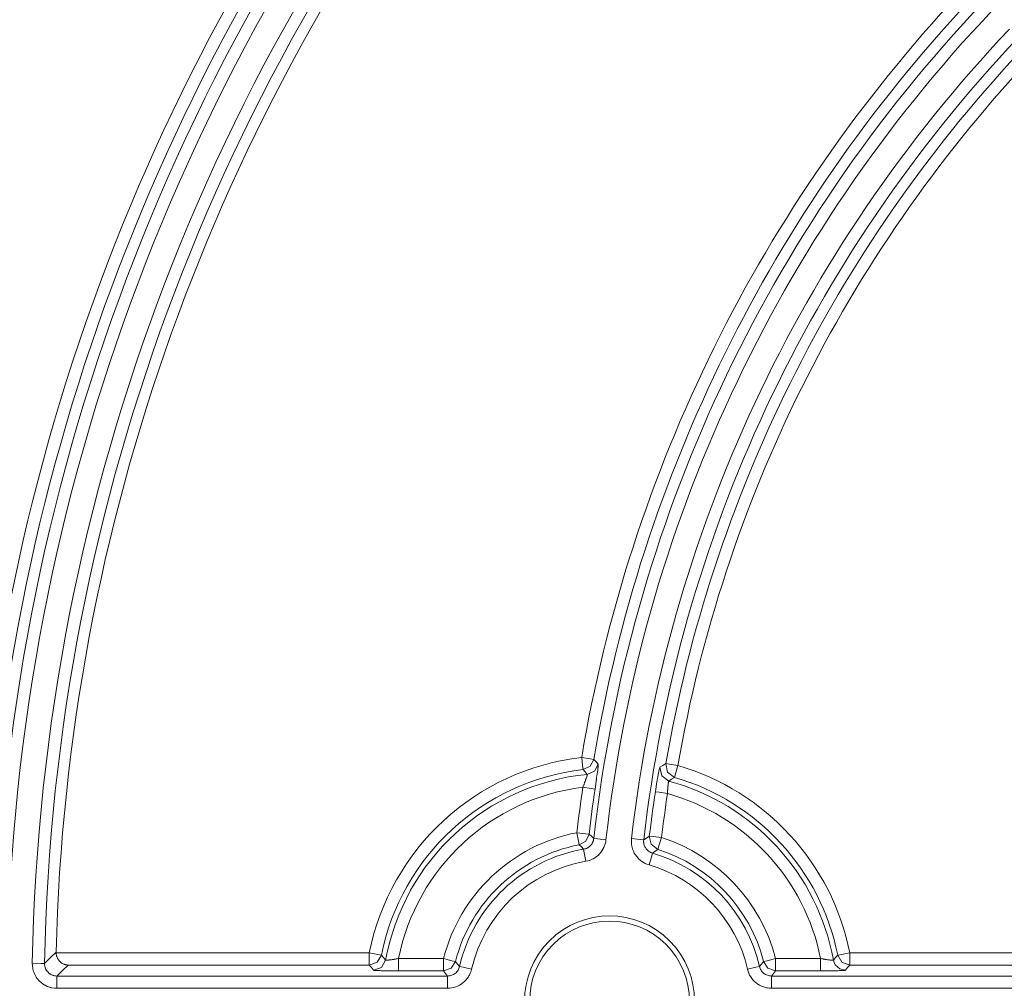
# Model space of a CAD drawing. Units: inches. Extents: x 3 to 108, y 4 to 124.
# Drawn here: x 19 to 23, y 95 to 99 of the extents above; entities that cross this region are included whole.
import ezdxf

# ---------------------------------------------------------------- set-up
doc = ezdxf.new("R2010")
doc.units = ezdxf.units.IN
doc.header["$MEASUREMENT"] = 0
doc.layers.add('Capa 1', color=7, linetype='Continuous')

msp = doc.modelspace()

# ---------------------------------------------------------------- linework, layer by layer
at = {"layer": 'Capa 1', "color": 7, "lineweight": 13}
for points in [[(21.7365, 96.2812), (21.7348, 96.2963), (21.7308, 96.3309)], [(21.7308, 96.3309), (21.7652, 96.3251), (21.7801, 96.3227)], [(21.7365, 96.2812), (21.7652, 96.2947), (21.7801, 96.3227)], [(21.7801, 96.3227), (21.7892, 96.3132), (21.7983, 96.3036)], [(21.7538, 96.262), (21.7452, 96.2716), (21.7365, 96.2812)], [(21.7538, 96.262), (21.7831, 96.2752), (21.7983, 96.3036)], [(21.7983, 96.3036), (21.7984, 96.3033), (21.7984, 96.3029), (21.7984, 96.3025), (21.7984, 96.3021), (21.7984, 96.3017), (21.7984, 96.3012), (21.7982, 96.2985), (21.7979, 96.295), (21.7976, 96.2929), (21.7974, 96.2906), (21.7972, 96.2893), (21.7971, 96.2881), (21.7969, 96.2867), (21.7967, 96.2853), (21.796, 96.2794), (21.7951, 96.2726), (21.7949, 96.2709), (21.7946, 96.269), (21.7943, 96.2672), (21.7941, 96.2653), (21.7936, 96.2613), (21.793, 96.2573), (21.7918, 96.249), (21.7906, 96.2401), (21.7902, 96.2379), (21.7899, 96.2356), (21.7896, 96.2333), (21.7892, 96.2309), (21.7886, 96.2263), (21.7879, 96.2215), (21.7865, 96.212), (21.7851, 96.2024)], [(22.0307, 96.1915), (22.0322, 96.2012), (22.0337, 96.2106), (22.0345, 96.2153), (22.0352, 96.2199), (22.036, 96.2245), (22.0367, 96.229), (22.0382, 96.2377), (22.0397, 96.246), (22.0404, 96.2499), (22.0411, 96.2538), (22.0418, 96.2575), (22.0425, 96.261), (22.0437, 96.2676), (22.0449, 96.2734), (22.0455, 96.2761), (22.046, 96.2785), (22.0465, 96.2808), (22.0469, 96.2828), (22.0477, 96.2862), (22.0484, 96.2888), (22.049, 96.2904), (22.0493, 96.291)], [(22.0493, 96.291), (22.0613, 96.2987), (22.0733, 96.3063)], [(22.0493, 96.291), (22.0565, 96.2557), (22.0856, 96.2344)], [(22.0733, 96.3063), (22.0881, 96.3037), (22.1225, 96.2978)], [(22.0733, 96.3063), (22.0801, 96.2713), (22.1086, 96.2498)], [(22.1225, 96.2978), (22.1128, 96.2643), (22.1086, 96.2498)], [(21.7356, 96.2096), (21.7375, 96.2144), (21.7394, 96.2191), (21.7403, 96.2214), (21.7412, 96.2238), (21.742, 96.2261), (21.7429, 96.2284), (21.7446, 96.2329), (21.7462, 96.2372), (21.7469, 96.2392), (21.7476, 96.2413), (21.7484, 96.2432), (21.749, 96.2451), (21.7502, 96.2487), (21.7513, 96.2519), (21.7518, 96.2534), (21.7522, 96.2548), (21.7526, 96.2561), (21.753, 96.2572), (21.7535, 96.2592), (21.7538, 96.2606), (21.7539, 96.2612), (21.7539, 96.2616), (21.7539, 96.2618), (21.7538, 96.262)], [(22.0856, 96.2344), (22.0853, 96.2341), (22.085, 96.2333), (22.0847, 96.232), (22.0843, 96.2303), (22.0841, 96.2293), (22.0839, 96.2282), (22.0837, 96.2269), (22.0835, 96.2256), (22.0831, 96.2226), (22.0827, 96.2193), (22.0825, 96.2175), (22.0823, 96.2156), (22.0821, 96.2137), (22.0819, 96.2117), (22.0815, 96.2075), (22.0811, 96.203), (22.081, 96.2008), (22.0808, 96.1984), (22.0807, 96.1961), (22.0806, 96.1937), (22.0803, 96.1889), (22.0801, 96.184)], [(22.1086, 96.2498), (22.0971, 96.2421), (22.0856, 96.2344)], [(21.7356, 96.2096), (21.7701, 96.2046), (21.7851, 96.2024)], [(22.0307, 96.1915), (22.0457, 96.1893), (22.0801, 96.184)], [(21.7113, 96.0246), (21.746, 96.0206), (21.761, 96.0189)], [(21.7208, 95.9755), (21.718, 95.9903), (21.7113, 96.0246)], [(21.7208, 95.9755), (21.748, 95.9907), (21.761, 96.0189)], [(21.7388, 95.9574), (21.7428, 95.9583), (21.7466, 95.9594), (21.7504, 95.9609), (21.754, 95.9626), (21.7558, 95.9636), (21.7575, 95.9647), (21.7592, 95.9658), (21.7608, 95.967), (21.7639, 95.9696), (21.7667, 95.9724), (21.7681, 95.9739), (21.7694, 95.9754), (21.7706, 95.977), (21.7718, 95.9786), (21.7739, 95.982), (21.7758, 95.9856), (21.7766, 95.9875), (21.7773, 95.9894), (21.778, 95.9913), (21.7786, 95.9932), (21.7795, 95.9971), (21.7801, 96.0011)], [(21.8298, 95.9955), (21.8285, 95.9875), (21.8267, 95.9797), (21.8255, 95.9758), (21.8242, 95.972), (21.8227, 95.9683), (21.8211, 95.9645), (21.8174, 95.9574), (21.8132, 95.9506), (21.8108, 95.9473), (21.8084, 95.9441), (21.8071, 95.9426), (21.8058, 95.941), (21.8044, 95.9395), (21.8031, 95.938), (21.7973, 95.9324), (21.7911, 95.9273), (21.7879, 95.9249), (21.7846, 95.9227), (21.7829, 95.9216), (21.7811, 95.9205), (21.7794, 95.9195), (21.7776, 95.9186), (21.7703, 95.9151), (21.7629, 95.9121), (21.7552, 95.9099), (21.7473, 95.9082)], [(21.761, 96.0189), (21.7705, 96.0101), (21.7801, 96.0011)], [(21.7801, 96.0011), (21.7951, 95.9994), (21.8298, 95.9955)], [(22.0051, 95.8935), (22.0008, 95.8948), (21.9967, 95.8963), (21.9926, 95.898), (21.9887, 95.8999), (21.981, 95.9041), (21.9738, 95.9089), (21.9703, 95.9116), (21.9669, 95.9145), (21.9637, 95.9174), (21.9606, 95.9205), (21.9549, 95.9271), (21.9497, 95.9342), (21.9485, 95.9361), (21.9473, 95.9379), (21.9462, 95.9398), (21.9451, 95.9417), (21.9431, 95.9456), (21.9413, 95.9496), (21.9382, 95.9577), (21.9357, 95.9662), (21.9352, 95.9683), (21.9348, 95.9705), (21.9344, 95.9726), (21.9341, 95.9748), (21.9335, 95.9791), (21.9332, 95.9835), (21.933, 95.9922), (21.9336, 96.001)], [(21.9336, 96.001), (21.9683, 95.997), (21.9833, 95.9952)], [(21.9833, 95.9952), (21.983, 95.9909), (21.983, 95.9865), (21.9832, 95.9843), (21.9835, 95.9821), (21.9839, 95.98), (21.9843, 95.9778), (21.9855, 95.9736), (21.9871, 95.9695), (21.988, 95.9676), (21.989, 95.9656), (21.9901, 95.9637), (21.9913, 95.9618), (21.9939, 95.9583), (21.9968, 95.955), (21.9983, 95.9534), (21.9999, 95.952), (22.0016, 95.9506), (22.0033, 95.9492), (22.007, 95.9468), (22.0108, 95.9447), (22.0128, 95.9438), (22.0148, 95.9429), (22.0169, 95.9422), (22.019, 95.9415)], [(21.9833, 95.9952), (21.9948, 96.0029), (22.0062, 96.0104)], [(22.0062, 96.0104), (22.0212, 96.0086), (22.0559, 96.0045)], [(22.0062, 96.0104), (22.0139, 95.9774), (22.0407, 95.9569)], [(22.0559, 96.0045), (22.0453, 95.9713), (22.0407, 95.9569)], [(21.7388, 95.9574), (21.7299, 95.9665), (21.7208, 95.9755)], [(21.7388, 95.9574), (21.7414, 95.9426), (21.7473, 95.9082)], [(22.0407, 95.9569), (22.0298, 95.9492), (22.019, 95.9415)], [(22.0051, 95.8935), (22.0148, 95.927), (22.019, 95.9415)], [(19.5445, 95.4923), (19.5679, 95.5154), (19.5914, 95.5385)], [(19.5914, 95.5359), (20.8664, 95.5359)], [(20.8664, 95.5359), (20.9006, 95.5291), (20.9154, 95.5261)], [(20.8664, 95.5359), (20.8664, 95.5011), (20.8664, 95.486)], [(20.9154, 95.5261), (20.8981, 95.4973), (20.8664, 95.486)], [(20.9154, 95.5261), (20.9241, 95.5161), (20.9329, 95.506)], [(20.9329, 95.506), (20.9333, 95.5058), (20.9342, 95.5057), (20.9348, 95.5057), (20.9355, 95.5057), (20.9364, 95.5057), (20.9374, 95.5057), (20.9397, 95.5059), (20.9424, 95.5061), (20.9431, 95.5062), (20.9439, 95.5063), (20.9447, 95.5063), (20.9455, 95.5064), (20.9473, 95.5066), (20.9491, 95.5068), (20.9528, 95.5073), (20.9569, 95.5078), (20.9591, 95.5081), (20.9613, 95.5084), (20.9635, 95.5088), (20.9658, 95.5091), (20.9681, 95.5095), (20.9705, 95.5099), (20.9729, 95.5102), (20.9753, 95.5107), (20.9801, 95.5115), (20.9851, 95.5124)], [(20.9851, 95.5124), (21.1686, 95.5124)], [(20.9851, 95.5124), (20.9851, 95.4775), (20.9851, 95.4624)], [(21.1686, 95.5124), (21.1686, 95.4775), (21.1686, 95.4624)], [(21.1686, 95.5124), (21.2024, 95.5038), (21.217, 95.5)], [(22.4715, 95.5), (22.4861, 95.5038), (22.5199, 95.5124)], [(22.5199, 95.5124), (22.5199, 95.4775), (22.5199, 95.4624)], [(22.5199, 95.5124), (22.7034, 95.5124)], [(22.7034, 95.5124), (22.7034, 95.4775), (22.7034, 95.4624)], [(22.7034, 95.5124), (22.7083, 95.5115), (22.7132, 95.5107), (22.7156, 95.5103), (22.7179, 95.5099), (22.7203, 95.5095), (22.7226, 95.5091), (22.7272, 95.5084), (22.7315, 95.5078), (22.7335, 95.5075), (22.7356, 95.5073), (22.7366, 95.5072), (22.7375, 95.507), (22.7385, 95.5069), (22.7394, 95.5068), (22.7429, 95.5064), (22.746, 95.5061), (22.7468, 95.5061), (22.7475, 95.506), (22.7481, 95.5059), (22.7488, 95.5059), (22.75, 95.5058), (22.7511, 95.5057), (22.7529, 95.5057), (22.7543, 95.5057), (22.7548, 95.5057), (22.7552, 95.5058), (22.7554, 95.5059), (22.7555, 95.506)], [(22.7555, 95.506), (22.7644, 95.5161), (22.7731, 95.5261)], [(22.7731, 95.5261), (22.7879, 95.5291), (22.8221, 95.5359)], [(22.7731, 95.5261), (22.7904, 95.4973), (22.8221, 95.486)], [(22.8221, 95.5359), (22.8221, 95.5011), (22.8221, 95.486)], [(22.8221, 95.5359), (23.9536, 95.5359)], [(19.5945, 95.3914), (19.5845, 95.3919), (19.5747, 95.3934), (19.5722, 95.3939), (19.5698, 95.3945), (19.5674, 95.3951), (19.565, 95.3958), (19.5603, 95.3974), (19.5557, 95.3992), (19.5512, 95.4013), (19.5468, 95.4035), (19.5446, 95.4047), (19.5425, 95.406), (19.5404, 95.4073), (19.5383, 95.4087), (19.5304, 95.4147), (19.5231, 95.4214), (19.5197, 95.425), (19.5165, 95.4288), (19.515, 95.4308), (19.5135, 95.4328), (19.5121, 95.4348), (19.5107, 95.4369), (19.5057, 95.4454), (19.5016, 95.4544), (19.5007, 95.4567), (19.4999, 95.4591), (19.4991, 95.4615), (19.4984, 95.4639), (19.4971, 95.4687), (19.4961, 95.4735), (19.4948, 95.4833), (19.4945, 95.4933)], [(19.4945, 95.4933), (19.5294, 95.4926), (19.5445, 95.4923)], [(19.5445, 95.4923), (19.5447, 95.4873), (19.5453, 95.4824), (19.5458, 95.48), (19.5464, 95.4776), (19.5472, 95.4752), (19.548, 95.4729), (19.5501, 95.4684), (19.5526, 95.4641), (19.5533, 95.4631), (19.554, 95.4621), (19.5547, 95.461), (19.5555, 95.4601), (19.5571, 95.4581), (19.5588, 95.4564), (19.5624, 95.453), (19.5664, 95.45), (19.5674, 95.4493), (19.5685, 95.4487), (19.5696, 95.448), (19.5706, 95.4474), (19.5728, 95.4463), (19.5751, 95.4453), (19.5774, 95.4444), (19.5797, 95.4436), (19.5821, 95.4429), (19.5846, 95.4424), (19.5895, 95.4416), (19.5945, 95.4414)], [(19.64, 95.486), (19.6172, 95.4637), (19.5945, 95.4414)], [(20.8838, 95.465), (20.875, 95.4755), (20.8664, 95.486)], [(20.9329, 95.506), (20.9158, 95.4766), (20.8838, 95.465)], [(21.217, 95.5), (21.1992, 95.4729), (21.1686, 95.4624)], [(21.1851, 95.4414), (21.1893, 95.4416), (21.1935, 95.4421), (21.1976, 95.443), (21.2016, 95.4442), (21.2055, 95.4457), (21.2093, 95.4476), (21.2129, 95.4498), (21.2163, 95.4523), (21.2194, 95.455), (21.2224, 95.458), (21.225, 95.4612), (21.2274, 95.4647), (21.2295, 95.4684), (21.2313, 95.4722), (21.2327, 95.4761), (21.2338, 95.4802)], [(21.217, 95.5), (21.2254, 95.4901), (21.2338, 95.4802)], [(21.2826, 95.469), (21.2486, 95.4768), (21.2338, 95.4802)], [(22.4059, 95.469), (22.4399, 95.4768), (22.4546, 95.4802)], [(22.4546, 95.4802), (22.4631, 95.4901), (22.4715, 95.5)], [(22.4546, 95.4802), (22.4558, 95.4761), (22.4572, 95.4722), (22.459, 95.4684), (22.4611, 95.4647), (22.4634, 95.4613), (22.4661, 95.458), (22.469, 95.455), (22.4722, 95.4523), (22.4756, 95.4498), (22.4792, 95.4476), (22.4829, 95.4457), (22.4869, 95.4442), (22.4909, 95.443), (22.495, 95.4421), (22.4992, 95.4416), (22.5034, 95.4414)], [(22.4715, 95.5), (22.4892, 95.4729), (22.5199, 95.4624)], [(22.7631, 95.4872), (22.7811, 95.4709), (22.8047, 95.465)], [(22.8221, 95.486), (22.8135, 95.4755), (22.8047, 95.465)], [(23.9536, 95.486), (22.8221, 95.486)], [(19.5945, 95.4414), (21.1851, 95.4414)], [(19.5945, 95.3914), (19.5945, 95.4263), (19.5945, 95.4414)], [(20.9851, 95.4624), (20.9753, 95.4624), (20.9656, 95.4625), (20.9632, 95.4625), (20.9608, 95.4625), (20.9585, 95.4625), (20.9561, 95.4625), (20.9515, 95.4626), (20.947, 95.4626), (20.9425, 95.4626), (20.9381, 95.4627), (20.936, 95.4627), (20.9339, 95.4628), (20.9317, 95.4628), (20.9297, 95.4628), (20.9217, 95.463), (20.9144, 95.4631), (20.911, 95.4632), (20.9077, 95.4633), (20.9061, 95.4634), (20.9046, 95.4634), (20.9031, 95.4635), (20.9017, 95.4635), (20.8966, 95.4637), (20.8922, 95.464), (20.8912, 95.464), (20.8903, 95.4641), (20.8895, 95.4641), (20.8887, 95.4642), (20.8873, 95.4643), (20.8861, 95.4645), (20.8845, 95.4647), (20.8838, 95.465)], [(21.1686, 95.4624), (20.9851, 95.4624)], [(21.1851, 95.4414), (21.1768, 95.4519), (21.1686, 95.4624)], [(21.2826, 95.469), (21.2803, 95.4609), (21.2774, 95.453), (21.2758, 95.4492), (21.2739, 95.4454), (21.2719, 95.4417), (21.2697, 95.4381), (21.2649, 95.4312), (21.2596, 95.4247), (21.2538, 95.4187), (21.2474, 95.4132), (21.2406, 95.4082), (21.2334, 95.4039), (21.2259, 95.4001), (21.2181, 95.397), (21.21, 95.3946), (21.2019, 95.3928), (21.1935, 95.3918), (21.1851, 95.3914)], [(21.1851, 95.3914), (21.1851, 95.4263), (21.1851, 95.4414)], [(22.5034, 95.3914), (22.4949, 95.3918), (22.4866, 95.3928), (22.4825, 95.3936), (22.4784, 95.3946), (22.4744, 95.3957), (22.4704, 95.397), (22.4625, 95.4001), (22.455, 95.4039), (22.4479, 95.4082), (22.4411, 95.4132), (22.4347, 95.4187), (22.4289, 95.4247), (22.4236, 95.4312), (22.4188, 95.4381), (22.4146, 95.4454), (22.411, 95.453), (22.4082, 95.4609), (22.4059, 95.469)], [(22.5199, 95.4624), (22.5117, 95.4519), (22.5034, 95.4414)], [(22.5034, 95.4414), (23.9961, 95.4414)], [(22.5034, 95.3914), (22.5034, 95.4263), (22.5034, 95.4414)], [(22.7034, 95.4624), (22.5199, 95.4624)], [(22.8047, 95.465), (22.8045, 95.4648), (22.804, 95.4647), (22.8037, 95.4646), (22.8033, 95.4646), (22.8029, 95.4645), (22.8023, 95.4645), (22.7998, 95.4642), (22.7963, 95.464), (22.7942, 95.4638), (22.7919, 95.4637), (22.7906, 95.4637), (22.7894, 95.4636), (22.788, 95.4636), (22.7867, 95.4635), (22.7807, 95.4633), (22.774, 95.4631), (22.7722, 95.4631), (22.7704, 95.463), (22.7685, 95.463), (22.7666, 95.463), (22.7627, 95.4629), (22.7587, 95.4628), (22.7503, 95.4627), (22.7414, 95.4626), (22.7392, 95.4626), (22.7369, 95.4626), (22.7345, 95.4625), (22.7322, 95.4625), (22.7275, 95.4625), (22.7228, 95.4625), (22.7132, 95.4624), (22.7034, 95.4624)], [(21.1851, 95.3914), (19.5945, 95.3914)], [(23.9961, 95.3914), (22.5034, 95.3914)]]:
    msp.add_lwpolyline(points, dxfattribs=at)
at = {"layer": 'Capa 1', "color": 7, "lineweight": 18}
for points in [[(19.5914, 95.5385), (19.5914, 95.5372), (19.5914, 95.5359)], [(19.5914, 95.5359), (19.5919, 95.5301), (19.593, 95.5245), (19.5933, 95.5231), (19.5937, 95.5218), (19.5942, 95.5204), (19.5946, 95.5191), (19.5957, 95.5166), (19.5968, 95.5141), (19.5974, 95.5129), (19.5981, 95.5118), (19.5987, 95.5106), (19.5994, 95.5095), (19.6008, 95.5074), (19.6023, 95.5054), (19.6055, 95.5017), (19.6089, 95.4984), (19.6125, 95.4955), (19.6162, 95.493), (19.62, 95.4909), (19.6239, 95.4892), (19.6259, 95.4885), (19.6279, 95.4879), (19.6299, 95.4873), (19.6319, 95.4869), (19.6339, 95.4865), (19.636, 95.4863), (19.637, 95.4862), (19.638, 95.4861), (19.639, 95.486), (19.64, 95.486)], [(20.8664, 95.486), (19.64, 95.486)], [(22.7555, 95.506), (22.7584, 95.4962), (22.7631, 95.4872)]]:
    msp.add_lwpolyline(points, dxfattribs=at)
at = {"layer": 'Capa 1', "color": 7, "lineweight": 13}
for points in [[(20.6032, 102.3812), (16.7145, 98.4925), (16.7145, 92.1877), (20.6032, 88.299), (24.4919, 84.4104), (30.7966, 84.4104), (34.6853, 88.299), (38.574, 92.1877), (38.574, 98.4925), (34.6853, 102.3812), (30.7966, 106.2699), (24.4919, 106.2699), (20.6032, 102.3812)], [(20.7446, 102.2397), (16.9341, 98.4292), (16.9341, 92.2511), (20.7446, 88.4405), (24.5552, 84.63), (30.7333, 84.63), (34.5439, 88.4405), (38.3544, 92.2511), (38.3544, 98.4292), (34.5439, 102.2397), (30.7333, 106.0503), (24.5552, 106.0503), (20.7446, 102.2397)]]:
    msp.add_open_spline(points, degree=3, knots=[0, 0, 0, 0, 1, 1, 1, 2, 2, 2, 3, 3, 3, 4, 4, 4, 4], dxfattribs=at)
at = {"layer": 'Capa 1', "color": 7, "lineweight": 18}
for points in [[(37.7018, 95.3401), (37.7018, 100.8948), (33.1989, 105.3977), (27.6442, 105.3977), (22.0896, 105.3977), (17.5867, 100.8948), (17.5867, 95.3401), (17.5867, 89.7854), (22.0896, 85.2825), (27.6442, 85.2825), (33.1989, 85.2825), (37.7018, 89.7854), (37.7018, 95.3401)], [(22.0889, 95.0955), (22.224, 95.2306), (22.224, 95.4496), (22.0889, 95.5847), (21.9538, 95.7198), (21.7347, 95.7198), (21.5996, 95.5847), (21.4645, 95.4496), (21.4645, 95.2306), (21.5996, 95.0955), (21.7347, 94.9604), (21.9538, 94.9604), (22.0889, 95.0955)], [(21.6144, 95.5699), (21.4875, 95.443), (21.4875, 95.2372), (21.6144, 95.1103), (21.7414, 94.9834), (21.9471, 94.9834), (22.0741, 95.1103), (22.201, 95.2372), (22.201, 95.443), (22.0741, 95.5699), (21.9471, 95.6968), (21.7414, 95.6968), (21.6144, 95.5699)]]:
    msp.add_open_spline(points, degree=3, knots=[0, 0, 0, 0, 1, 1, 1, 2, 2, 2, 3, 3, 3, 4, 4, 4, 4], dxfattribs=at)
for points in [[(20.7197, 102.072), (19, 100.3031), (18.0225, 97.9431), (17.9877, 95.4763)], [(21.4983, 100.618), (20.2708, 99.1887), (19.5799, 97.3761), (19.5445, 95.4923)], [(21.0878, 100.508), (19.9684, 99.0878), (19.3404, 97.3426), (19.2982, 95.5348)], [(21.3003, 100.3042), (20.2333, 98.9406), (19.634, 97.2694), (19.5914, 95.5385)], [(23.3048, 99.4049), (22.5041, 98.5501), (21.9737, 97.4778), (21.7801, 96.3227)], [(23.5082, 99.2604), (22.6601, 98.3656), (22.125, 97.2199), (21.9833, 95.9952)], [(21.7365, 96.2812), (21.3279, 96.2345), (20.9962, 95.9294), (20.9154, 95.5261)], [(22.7731, 95.5261), (22.7037, 95.8724), (22.4476, 96.1512), (22.1086, 96.2498)], [(21.7851, 96.2024), (21.7761, 96.1413), (21.768, 96.0802), (21.761, 96.0189)], [(21.7208, 95.9755), (21.4751, 95.9278), (21.2789, 95.7426), (21.217, 95.5)], [(22.4715, 95.5), (22.4163, 95.7164), (22.2535, 95.8891), (22.0407, 95.9569)]]:
    msp.add_open_spline(points, degree=3, dxfattribs=at)
at = {"layer": 'Capa 1', "color": 7, "lineweight": 13}
for points in [[(20.71, 101.9959), (19.0391, 100.2551), (18.0841, 97.9495), (18.0346, 95.537)], [(20.7461, 101.9613), (19.0838, 100.2295), (18.1338, 97.9359), (18.0846, 95.536)], [(21.3241, 100.7259), (20.0773, 99.2628), (19.3767, 97.4124), (19.3419, 95.4905)], [(21.3621, 100.6935), (20.1228, 99.2392), (19.4265, 97.4), (19.3919, 95.4896)], [(21.4903, 100.6853), (20.2369, 99.2422), (19.5304, 97.4044), (19.4945, 95.4933)], [(21.0485, 100.5389), (19.9224, 99.1103), (19.2907, 97.3546), (19.2482, 95.536)], [(23.2683, 99.4391), (22.4609, 98.5771), (21.926, 97.4958), (21.7308, 96.3309)], [(23.3667, 99.4055), (22.4812, 98.4738), (21.9241, 97.2784), (21.7801, 96.0011)], [(23.4029, 99.3711), (22.5249, 98.4473), (21.9725, 97.262), (21.8298, 95.9955)], [(23.4719, 99.2947), (22.6164, 98.3921), (22.0766, 97.2364), (21.9336, 96.001)], [(23.5089, 99.196), (22.7598, 98.3927), (22.261, 97.3885), (22.0733, 96.3063)], [(23.5455, 99.1619), (22.803, 98.3657), (22.3086, 97.3705), (22.1225, 96.2978)], [(21.7308, 96.3309), (21.3007, 96.2817), (20.9514, 95.9605), (20.8664, 95.536)], [(22.8221, 95.536), (22.7491, 95.9004), (22.4795, 96.1941), (22.1225, 96.2978)], [(21.7538, 96.262), (21.3421, 96.2216), (21.007, 95.913), (20.9329, 95.506)], [(22.7555, 95.506), (22.6915, 95.8577), (22.4308, 96.1412), (22.0856, 96.2344)], [(21.7356, 96.2096), (21.3615, 96.1629), (21.0592, 95.8821), (20.9851, 95.5124)], [(21.7356, 96.2096), (21.7265, 96.1481), (21.7184, 96.0864), (21.7113, 96.0246)], [(22.0307, 96.1915), (22.0216, 96.1313), (22.0134, 96.0709), (22.0062, 96.0104)], [(22.0801, 96.184), (22.0711, 96.1243), (22.063, 96.0645), (22.0559, 96.0045)], [(22.7034, 95.5124), (22.6386, 95.8357), (22.3978, 96.0953), (22.0801, 96.184)], [(21.7113, 96.0246), (21.4466, 95.9732), (21.2352, 95.7737), (21.1686, 95.5124)], [(22.5199, 95.5124), (22.4605, 95.7455), (22.2851, 95.9315), (22.0559, 96.0045)], [(21.7388, 95.9574), (21.4896, 95.9149), (21.2904, 95.7266), (21.2338, 95.4802)], [(22.4546, 95.4802), (22.4038, 95.7016), (22.2371, 95.8781), (22.019, 95.9415)], [(21.7472, 95.9082), (21.5179, 95.869), (21.3346, 95.6958), (21.2826, 95.469)], [(22.4059, 95.469), (22.3592, 95.6727), (22.2058, 95.8352), (22.0051, 95.8935)]]:
    msp.add_open_spline(points, degree=3, dxfattribs=at)

doc.saveas('drawing.dxf')
